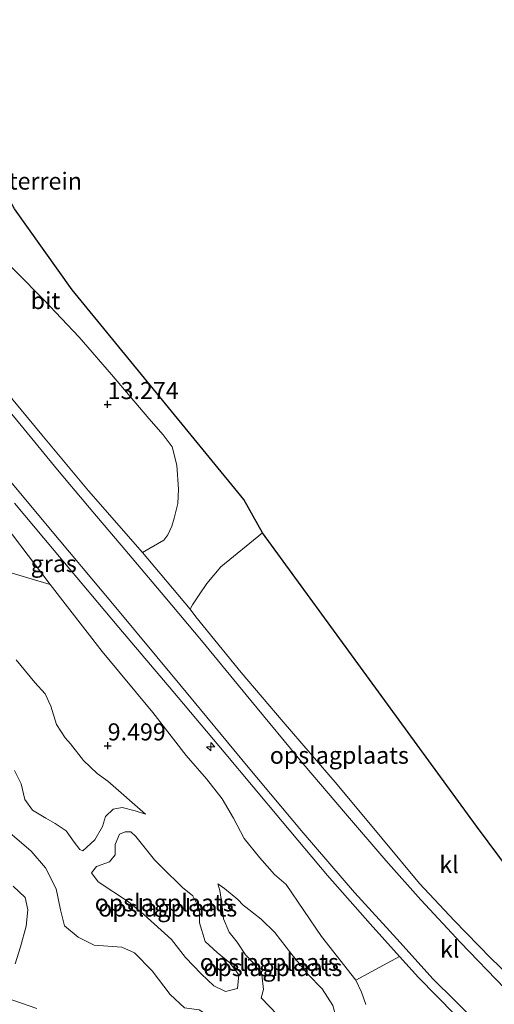
# Model space of a CAD drawing. Units: metres. Extents: x 160000 to 170008, y 439024 to 443753.
# Drawn here: x 164737 to 164807, y 442662 to 442806 of the extents above; entities that cross this region are included whole.
import ezdxf
from ezdxf.enums import TextEntityAlignment as Align

# ---------------------------------------------------------------- set-up
doc = ezdxf.new("R2010")
doc.units = ezdxf.units.M
doc.layers.get('0').update_dxf_attribs({"lineweight": 25})
for name, color, linetype, lineweight in [('B-ME-AL-OVERIG-S-B1', 7, 'Continuous', 18), ('B-ME-GR-BOMENSTRUIKEN-GV-B6', 93, 'Continuous', 18), ('B-ME-GW-KRUINLIJN-L-B1', 93, 'Continuous', 18), ('B-ME-GW-TEENLIJN-L-B1', 93, 'Continuous', 18), ('B-ME-IE-GRASLAND-GV-B6', 93, 'Continuous', 18), ('B-ME-IE-GRONDWERKLIJN-GROND_INGERICHT-GV-B6', 253, 'Continuous', 18), ('B-ME-VH-VERH_SOORT-BITUMEN-GV-B6', 8, 'IE-TERREINAFSCHEIDING-NATUURLIJK-HOUTWAL', 18), ('B-ME-VH-VERH_SOORT-KLINKERS-GV-B6', 8, 'IE-TERREINAFSCHEIDING-NATUURLIJK-HOUTWAL', 18)]:
    doc.layers.add(name, color=color, linetype=linetype, lineweight=lineweight)
doc.layers.add('B-ME-GW-HOOGTEPUNT-S-B1', color=10, linetype='Continuous')
doc.layers.add('B-ME-KG-KADASTRAAL-OPNAMEDTMGRENS-L-B1', color=10, linetype='Continuous')
doc.styles.add('NLCS-ISO', font='NLCS-ISO.TTF')
doc.linetypes.add('IE-TERREINAFSCHEIDING-NATUURLIJK-HOUTWAL', pattern='A,7,-1.5,[67,NLCS.SHX,S=0.75,R=45,X=0,Y=0],-1.5,7,-1.5,[70,NLCS.SHX,S=0.75,R=0,X=0,Y=0],-1.5', length=20)

# ---------------------------------------------------------------- blocks, each defined once
blk = doc.blocks.new('hecto')
for p, q in [((0, 0.625), (-0.625, 0)), ((0, -0.625), (0, 0.625)), ((-0.625, 0), (0.625, 0)), ((0.625, 0), (0, -0.625))]:
    blk.add_line(p, q)
blk = doc.blocks.new('hoogtepunt')
for p, q in [((-0.5, 0), (0.5, 0)), ((0, 0.5), (0, -0.5))]:
    blk.add_line(p, q)

msp = doc.modelspace()

# ---------------------------------------------------------------- linework, layer by layer
at = {"layer": 'B-ME-GR-BOMENSTRUIKEN-GV-B6'}
msp.add_polyline3d([(164732.765, 442735.138, 12.915), (164741.546, 442723.611, 12.907), (164731.341, 442726.629, 10.242)], dxfattribs=at)
at = {"layer": 'B-ME-GW-KRUINLIJN-L-B1'}
for points in [[(164787.839, 442662.091, 11.814), (164787.22, 442663.92, 11.818), (164786.379, 442665.659, 11.738), (164781.334, 442672.054, 11.666), (164776.162, 442679.662, 12.153), (164774.48, 442681.133, 12.276), (164772.297, 442683.579, 12.284), (164769.999, 442686.433, 12.244), (164768.448, 442689.407, 12.26), (164766.775, 442692.208, 12.564), (164764.516, 442695.157, 12.588), (164761.533, 442698.567, 12.568), (164756.607, 442704.877, 12.687), (164749.176, 442713.822, 12.803), (164741.546, 442723.611, 12.907), (164732.765, 442735.138, 12.915)], [(164732.511, 442690.151, 10.389), (164735.673, 442687.268, 10.389), (164738.762, 442684.548, 10.385), (164740.896, 442682.129, 10.329), (164742.45, 442679.029, 10.333), (164743.058, 442675.949, 10.469), (164743.648, 442673.631, 10.637), (164745.655, 442671.98, 10.788), (164748.024, 442670.809, 10.708), (164752.091, 442670.495, 10.752), (164753.925, 442669.652, 10.704), (164756.531, 442667.046, 10.74), (164759.154, 442663.552, 10.7), (164761.255, 442661.587, 10.74), (164763.403, 442661.313, 10.748), (164766.044, 442659.644, 10.72), (164767.805, 442658.126, 10.684), (164769.905, 442656.75, 10.68), (164771.549, 442655.469, 10.537)], [(164755.531, 442689.978, 8.346), (164754.012, 442690.445, 8.366), (164752.103, 442690.933, 8.386), (164750.785, 442690.721, 8.314), (164749.657, 442689.624, 8.294), (164749.224, 442688.194, 8.251), (164748.129, 442686.238, 8.159), (164746.333, 442684.586, 8.191)], [(164772.525, 442663.069, 8.977), (164772.87, 442664.307, 8.977), (164772.59, 442666.433, 8.977), (164771.402, 442668.143, 8.957), (164770.221, 442669.396, 9.029), (164768.974, 442671.213, 9.224), (164767.812, 442672.697, 9.228), (164766.984, 442674.647, 9.148), (164766.759, 442676.902, 9.124), (164766.429, 442678.782, 8.925), (164766.144, 442679.777, 8.741)], [(164736.453, 442668.063, 10.098), (164737.204, 442670.546, 10.202), (164738.034, 442673.589, 10.393), (164738.309, 442675.965, 10.373), (164737.905, 442677.786, 10.277), (164736.158, 442679.412, 10.449)], [(164739.608, 442661.513, 9.886), (164733.488, 442663.618, 9.575), (164731.604, 442663.809, 9.499), (164729.808, 442663.152, 9.531)]]:
    msp.add_polyline3d(points, dxfattribs=at)
at = {"layer": 'B-ME-GW-TEENLIJN-L-B1'}
for points in [[(164755.531, 442689.978, 8.346), (164750, 442694.809, 8.478), (164748.44, 442695.954, 8.474), (164746.446, 442697.845, 8.442), (164744.549, 442700.274, 8.378), (164743.785, 442701.153, 8.386), (164742.493, 442703.123, 8.29), (164741.681, 442705.821, 8.151), (164740.82, 442707.628, 8.035), (164739.331, 442709.265, 8.019), (164736.593, 442712.567, 7.931)], [(164746.333, 442684.586, 8.191), (164745.939, 442684.806, 8.199), (164745.101, 442685.878, 8.402), (164743.926, 442687.538, 8.578), (164742.302, 442688.609, 8.47), (164740.912, 442689.369, 8.554), (164738.993, 442690.581, 8.41), (164737.852, 442692.132, 8.402), (164737.303, 442694.413, 8.278), (164736.353, 442696.377, 8.171)], [(164754.135, 442686.71, 6.383), (164753.406, 442687.396, 6.383), (164752.553, 442687.396, 6.383), (164751.754, 442687.056, 6.383), (164751.121, 442685.529, 6.407), (164751.076, 442684.039, 6.451), (164750.271, 442682.986, 6.491), (164748.337, 442682.337, 6.655), (164747.637, 442681.361, 6.635), (164748.589, 442680.06, 6.539), (164753.044, 442677.141, 6.479), (164755.281, 442675.271, 6.579), (164759.347, 442671.601, 6.603), (164761.397, 442668.981, 6.838), (164763.703, 442666.601, 6.918), (164765.568, 442664.85, 7.205), (164767.295, 442664.021, 7.433), (164769.036, 442664.437, 7.485), (164769.238, 442666.443, 7.688), (164767.907, 442668.209, 7.496), (164766.044, 442669.698, 7.213), (164764.289, 442671.306, 7.03), (164763.483, 442674.061, 6.962), (164763.465, 442676.072, 7.101), (164762.491, 442678.038, 6.882), (164760.953, 442679.221, 6.858), (164757.967, 442682.145, 6.411), (164756.843, 442683.273, 6.284), (164754.135, 442686.71, 6.383)], [(164781.752, 442656.392, 9.581), (164782.969, 442657.399, 9.432), (164783.794, 442659.136, 9.264), (164782.996, 442661.961, 9.356), (164781.472, 442664.398, 9.224), (164779.372, 442666.518, 9.148), (164776.983, 442669.404, 9.276), (164774.499, 442672.628, 9.348), (164772.508, 442674.602, 9.196), (164770.284, 442676.356, 9.128), (164769.891, 442676.647, 9.136), (164769.11, 442677.461, 9.049), (164767.15, 442679.073, 8.717), (164766.144, 442679.777, 8.741)], [(164781.752, 442656.392, 9.581), (164781.023, 442656.396, 9.579), (164779.625, 442656.984, 9.543), (164777.674, 442658.195, 9.491), (164776.124, 442659.418, 9.416), (164774.873, 442660.622, 9.368), (164772.525, 442663.069, 8.977)]]:
    msp.add_polyline3d(points, dxfattribs=at)
at = {"layer": 'B-ME-IE-GRASLAND-GV-B6'}
for points in [[(164732.505, 442773.462, 13.366), (164740.653, 442765.325, 13.33), (164745.817, 442759.831, 13.31), (164750.584, 442754.383, 13.198), (164756.021, 442747.915, 13.106), (164758.157, 442745.538, 13.098), (164759.438, 442743.788, 13.09), (164760.142, 442741.086, 13.054), (164760.377, 442737.603, 13.038), (164760.283, 442735.468, 12.975), (164759.76, 442733.342, 12.971), (164759.393, 442732.149, 12.939), (164758.806, 442730.909, 12.939), (164758.227, 442730.108, 12.915), (164755.094, 442728.291, 12.799), (164747.178, 442737.357, 12.999), (164740.338, 442745.527, 13.07), (164730.049, 442757.925, 13.098)], [(164736.341, 442735.515, 13.031), (164743.432, 442727.093, 12.903), (164751.628, 442717.31, 12.775), (164759.575, 442707.989, 12.787), (164767.086, 442699.049, 12.703), (164775.604, 442688.884, 12.616), (164782.252, 442680.971, 12.536), (164788.511, 442673.916, 12.512), (164792.808, 442669.146, 12.422), (164786.379, 442665.659, 11.738), (164781.334, 442672.054, 11.666), (164776.162, 442679.662, 12.153), (164774.48, 442681.133, 12.276), (164772.297, 442683.579, 12.284), (164769.999, 442686.433, 12.244), (164768.448, 442689.407, 12.26), (164766.775, 442692.208, 12.564), (164764.516, 442695.157, 12.588), (164761.533, 442698.567, 12.568), (164756.607, 442704.877, 12.687), (164749.176, 442713.822, 12.803), (164741.546, 442723.611, 12.907), (164732.765, 442735.138, 12.915)], [(164787.839, 442662.091, 11.814), (164787.22, 442663.92, 11.818), (164786.379, 442665.659, 11.738), (164792.808, 442669.146, 12.422), (164795.585, 442666.063, 12.364), (164800.924, 442660.618, 12.3)]]:
    msp.add_polyline3d(points, dxfattribs=at)
at = {"layer": 'B-ME-IE-GRONDWERKLIJN-GROND_INGERICHT-GV-B6'}
for points in [[(164762.083, 442719.994, 12.743), (164762.429, 442720.656, 12.815), (164763.405, 442722.088, 12.751), (164764.535, 442723.786, 12.887), (164766.596, 442726.194, 12.939), (164772.685, 442731.203, 13.035), (164804.084, 442688.197, 12.548), (164821.329, 442665.082, 12.101), (164816.051, 442659.428, 12.005), (164815.324, 442660.087, 12.005), (164806.193, 442668.887, 12.161), (164800.812, 442674.389, 12.252), (164795.721, 442679.805, 12.348), (164790.198, 442686.447, 12.408), (164783.641, 442694.322, 12.508), (164775.731, 442703.494, 12.608), (164769.571, 442710.744, 12.699), (164762.939, 442718.893, 12.743), (164762.083, 442719.994, 12.743)], [(164731.341, 442726.629, 10.242), (164741.546, 442723.611, 12.907), (164749.176, 442713.822, 12.803), (164756.607, 442704.877, 12.687), (164761.533, 442698.567, 12.568), (164764.516, 442695.157, 12.588), (164766.775, 442692.208, 12.564), (164768.448, 442689.407, 12.26), (164769.999, 442686.433, 12.244), (164772.297, 442683.579, 12.284), (164774.48, 442681.133, 12.276), (164776.162, 442679.662, 12.153), (164781.334, 442672.054, 11.666), (164786.379, 442665.659, 11.738), (164787.22, 442663.92, 11.818), (164787.839, 442662.091, 11.814)], [(164736.353, 442696.377, 8.171), (164737.303, 442694.413, 8.278), (164737.852, 442692.132, 8.402), (164738.993, 442690.581, 8.41), (164740.912, 442689.369, 8.554), (164742.302, 442688.609, 8.47), (164743.926, 442687.538, 8.578), (164745.101, 442685.878, 8.402), (164745.939, 442684.806, 8.199), (164746.333, 442684.586, 8.191), (164748.129, 442686.238, 8.159), (164749.224, 442688.194, 8.251), (164749.657, 442689.624, 8.294), (164750.785, 442690.721, 8.314), (164752.103, 442690.933, 8.386), (164754.012, 442690.445, 8.366), (164755.531, 442689.978, 8.346), (164750, 442694.809, 8.478), (164748.44, 442695.954, 8.474), (164746.446, 442697.845, 8.442), (164744.549, 442700.274, 8.378), (164743.785, 442701.153, 8.386), (164742.493, 442703.123, 8.29), (164741.681, 442705.821, 8.151), (164740.82, 442707.628, 8.035), (164739.331, 442709.265, 8.019), (164736.593, 442712.567, 7.931)], [(164736.593, 442712.567, 7.931), (164739.331, 442709.265, 8.019), (164740.82, 442707.628, 8.035), (164741.681, 442705.821, 8.151), (164742.493, 442703.123, 8.29), (164743.785, 442701.153, 8.386), (164744.549, 442700.274, 8.378), (164746.446, 442697.845, 8.442), (164748.44, 442695.954, 8.474), (164750, 442694.809, 8.478), (164755.531, 442689.978, 8.346), (164754.012, 442690.445, 8.366), (164752.103, 442690.933, 8.386), (164750.785, 442690.721, 8.314), (164749.657, 442689.624, 8.294), (164749.224, 442688.194, 8.251), (164748.129, 442686.238, 8.159), (164746.333, 442684.586, 8.191), (164745.939, 442684.806, 8.199), (164745.101, 442685.878, 8.402), (164743.926, 442687.538, 8.578), (164742.302, 442688.609, 8.47), (164740.912, 442689.369, 8.554), (164738.993, 442690.581, 8.41), (164737.852, 442692.132, 8.402), (164737.303, 442694.413, 8.278), (164736.353, 442696.377, 8.171)], [(164735.673, 442687.268, 10.389), (164738.762, 442684.548, 10.385), (164740.896, 442682.129, 10.329), (164742.45, 442679.029, 10.333), (164743.058, 442675.949, 10.469), (164743.648, 442673.631, 10.637), (164745.655, 442671.98, 10.788), (164748.024, 442670.809, 10.708), (164752.091, 442670.495, 10.752), (164753.925, 442669.652, 10.704), (164756.531, 442667.046, 10.74), (164759.154, 442663.552, 10.7), (164761.255, 442661.587, 10.74)], [(164761.255, 442661.587, 10.74), (164759.154, 442663.552, 10.7), (164756.531, 442667.046, 10.74), (164753.925, 442669.652, 10.704), (164752.091, 442670.495, 10.752), (164748.024, 442670.809, 10.708), (164745.655, 442671.98, 10.788), (164743.648, 442673.631, 10.637), (164743.058, 442675.949, 10.469), (164742.45, 442679.029, 10.333), (164740.896, 442682.129, 10.329), (164738.762, 442684.548, 10.385), (164735.673, 442687.268, 10.389)], [(164754.135, 442686.71, 6.383), (164753.406, 442687.396, 6.383), (164752.553, 442687.396, 6.383), (164751.754, 442687.056, 6.383), (164751.121, 442685.529, 6.407), (164751.076, 442684.039, 6.451), (164750.271, 442682.986, 6.491), (164748.337, 442682.337, 6.655), (164747.637, 442681.361, 6.635), (164748.589, 442680.06, 6.539), (164753.044, 442677.141, 6.479), (164755.281, 442675.271, 6.579), (164759.347, 442671.601, 6.603), (164761.397, 442668.981, 6.838), (164763.703, 442666.601, 6.918), (164765.568, 442664.85, 7.205), (164767.295, 442664.021, 7.433), (164769.036, 442664.437, 7.485), (164769.238, 442666.443, 7.688), (164767.907, 442668.209, 7.496), (164766.044, 442669.698, 7.213), (164764.289, 442671.306, 7.03), (164763.483, 442674.061, 6.962), (164763.465, 442676.072, 7.101), (164762.491, 442678.038, 6.882), (164760.953, 442679.221, 6.858), (164757.967, 442682.145, 6.411), (164756.843, 442683.273, 6.284), (164754.135, 442686.71, 6.383)], [(164769.036, 442664.437, 7.485), (164767.295, 442664.021, 7.433), (164765.568, 442664.85, 7.205), (164763.703, 442666.601, 6.918), (164761.397, 442668.981, 6.838), (164759.347, 442671.601, 6.603), (164755.281, 442675.271, 6.579), (164753.044, 442677.141, 6.479), (164748.589, 442680.06, 6.539), (164747.637, 442681.361, 6.635), (164748.337, 442682.337, 6.655), (164750.271, 442682.986, 6.491), (164751.076, 442684.039, 6.451), (164751.121, 442685.529, 6.407), (164751.754, 442687.056, 6.383), (164752.553, 442687.396, 6.383), (164753.406, 442687.396, 6.383), (164754.135, 442686.71, 6.383), (164756.843, 442683.273, 6.284), (164757.967, 442682.145, 6.411), (164760.953, 442679.221, 6.858), (164762.491, 442678.038, 6.882), (164763.465, 442676.072, 7.101), (164763.483, 442674.061, 6.962), (164764.289, 442671.306, 7.03), (164766.044, 442669.698, 7.213), (164767.907, 442668.209, 7.496), (164769.238, 442666.443, 7.688), (164769.036, 442664.437, 7.485)], [(164774.873, 442660.622, 9.368), (164772.525, 442663.069, 8.977), (164772.87, 442664.307, 8.977), (164772.59, 442666.433, 8.977), (164771.402, 442668.143, 8.957), (164770.221, 442669.396, 9.029), (164768.974, 442671.213, 9.224), (164767.812, 442672.697, 9.228), (164766.984, 442674.647, 9.148), (164766.759, 442676.902, 9.124), (164766.429, 442678.782, 8.925), (164766.144, 442679.777, 8.741), (164767.15, 442679.073, 8.717), (164769.11, 442677.461, 9.049), (164769.891, 442676.647, 9.136), (164770.284, 442676.356, 9.128), (164772.508, 442674.602, 9.196), (164774.499, 442672.628, 9.348), (164776.983, 442669.404, 9.276), (164779.372, 442666.518, 9.148), (164781.472, 442664.398, 9.224), (164782.996, 442661.961, 9.356)], [(164766.144, 442679.777, 8.741), (164766.429, 442678.782, 8.925), (164766.759, 442676.902, 9.124), (164766.984, 442674.647, 9.148), (164767.812, 442672.697, 9.228), (164768.974, 442671.213, 9.224), (164770.221, 442669.396, 9.029), (164771.402, 442668.143, 8.957), (164772.59, 442666.433, 8.977), (164772.87, 442664.307, 8.977), (164772.525, 442663.069, 8.977), (164774.873, 442660.622, 9.368)], [(164782.996, 442661.961, 9.356), (164781.472, 442664.398, 9.224), (164779.372, 442666.518, 9.148), (164776.983, 442669.404, 9.276), (164774.499, 442672.628, 9.348), (164772.508, 442674.602, 9.196), (164770.284, 442676.356, 9.128), (164769.891, 442676.647, 9.136), (164769.11, 442677.461, 9.049), (164767.15, 442679.073, 8.717), (164766.144, 442679.777, 8.741)], [(164736.453, 442668.063, 10.098), (164737.204, 442670.546, 10.202), (164738.034, 442673.589, 10.393), (164738.309, 442675.965, 10.373), (164737.905, 442677.786, 10.277), (164736.158, 442679.412, 10.449)], [(164736.158, 442679.412, 10.449), (164737.905, 442677.786, 10.277), (164738.309, 442675.965, 10.373), (164738.034, 442673.589, 10.393), (164737.204, 442670.546, 10.202), (164736.453, 442668.063, 10.098)], [(164739.608, 442661.513, 9.886), (164733.488, 442663.618, 9.575), (164731.604, 442663.809, 9.499), (164729.808, 442663.152, 9.531), (164729.713, 442663.875, 9.535), (164727.636, 442666.006, 9.539), (164723.402, 442667.935, 9.499), (164720.174, 442669.329, 9.444), (164717.053, 442670.619, 9.288), (164714.914, 442671.029, 9.24), (164713.345, 442670.335, 9.232), (164712.008, 442668.205, 9.256), (164711.223, 442666.493, 9.256), (164712.213, 442667.305, 9.567), (164714.422, 442668.463, 9.667), (164715.939, 442668.849, 9.874), (164717.483, 442668.368, 10.058), (164719.347, 442667.456, 10.293), (164721.668, 442666.314, 10.393), (164724.625, 442664.846, 10.397), (164726.98, 442663.742, 10.369), (164727.728, 442662.809, 10.369), (164727.107, 442661.706, 10.321)], [(164727.107, 442661.706, 10.321), (164727.728, 442662.809, 10.369), (164726.98, 442663.742, 10.369), (164724.625, 442664.846, 10.397), (164721.668, 442666.314, 10.393), (164719.347, 442667.456, 10.293), (164717.483, 442668.368, 10.058), (164715.939, 442668.849, 9.874), (164714.422, 442668.463, 9.667), (164712.213, 442667.305, 9.567), (164711.223, 442666.493, 9.256), (164712.008, 442668.205, 9.256), (164713.345, 442670.335, 9.232), (164714.914, 442671.029, 9.24), (164717.053, 442670.619, 9.288), (164720.174, 442669.329, 9.444), (164723.402, 442667.935, 9.499), (164727.636, 442666.006, 9.539), (164729.713, 442663.875, 9.535), (164729.808, 442663.152, 9.531), (164731.604, 442663.809, 9.499), (164733.488, 442663.618, 9.575), (164739.608, 442661.513, 9.886)]]:
    msp.add_polyline3d(points, dxfattribs=at)
at = {"layer": 'B-ME-KG-KADASTRAAL-OPNAMEDTMGRENS-L-B1'}
msp.add_polyline3d([(164966.729, 442527.043, 10.402), (164964.558, 442528.577, 10.369), (164959.371, 442532.366, 10.609), (164957.935, 442533.415, 10.676), (164924.873, 442566.454, 10.924), (164917.789, 442572.803, 10.7), (164910.381, 442579.72, 10.732), (164886.946, 442601.992, 11.095), (164862.675, 442625.424, 11.626), (164861.34, 442626.887, 12.053), (164853.656, 442634.122, 12.185), (164821.329, 442665.082, 12.101), (164804.084, 442688.197, 12.548), (164772.685, 442731.203, 13.035), (164769.968, 442736.054, 13.09), (164744.805, 442766.777, 13.394), (164736.327, 442778.655, 13.418), (164733.211, 442784.183, 13.537), (164713.029, 442817.634, 13.761), (164708.369, 442825.802, 13.96), (164704.196, 442832.924, 13.899)], dxfattribs=at)
at = {"layer": 'B-ME-VH-VERH_SOORT-BITUMEN-GV-B6'}
for points in [[(164736.327, 442778.655, 13.418), (164744.805, 442766.777, 13.394), (164769.968, 442736.054, 13.09), (164772.685, 442731.203, 13.035), (164766.596, 442726.194, 12.939), (164764.535, 442723.786, 12.887), (164763.405, 442722.088, 12.751), (164762.429, 442720.656, 12.815), (164762.083, 442719.994, 12.743), (164755.094, 442728.291, 12.799), (164758.227, 442730.108, 12.915), (164758.806, 442730.909, 12.939), (164759.393, 442732.149, 12.939), (164759.76, 442733.342, 12.971), (164760.283, 442735.468, 12.975), (164760.377, 442737.603, 13.038), (164760.142, 442741.086, 13.054), (164759.438, 442743.788, 13.09), (164758.157, 442745.538, 13.098), (164756.021, 442747.915, 13.106), (164750.584, 442754.383, 13.198), (164745.817, 442759.831, 13.31), (164740.653, 442765.325, 13.33), (164732.505, 442773.462, 13.366)], [(164730.61, 442754.955, 13.106), (164737.3, 442746.892, 13.074), (164742.662, 442740.411, 13.066), (164747.837, 442734.286, 12.959), (164752.534, 442728.758, 12.887), (164758.376, 442721.816, 12.815), (164763.78, 442715.412, 12.787), (164770.997, 442706.653, 12.699), (164778.658, 442697.341, 12.56), (164784.855, 442690.089, 12.504), (164790.789, 442683.188, 12.368), (164795.935, 442677.433, 12.324), (164801.743, 442671.179, 12.221), (164808.263, 442664.459, 12.069)], [(164804.774, 442658.84, 12.248), (164800.85, 442662.714, 12.316), (164797.735, 442665.826, 12.312), (164792.409, 442671.713, 12.412), (164786.219, 442678.489, 12.48), (164778.65, 442687.264, 12.564), (164770.591, 442696.847, 12.655), (164760.602, 442708.966, 12.811), (164750.703, 442720.824, 12.831), (164741.378, 442731.949, 12.951), (164729.182, 442746.538, 13.094)]]:
    msp.add_polyline3d(points, dxfattribs=at)
at = {"layer": 'B-ME-VH-VERH_SOORT-KLINKERS-GV-B6'}
for points in [[(164808.263, 442664.459, 12.069), (164801.743, 442671.179, 12.221), (164795.935, 442677.433, 12.324), (164790.789, 442683.188, 12.368), (164784.855, 442690.089, 12.504), (164778.658, 442697.341, 12.56), (164770.997, 442706.653, 12.699), (164763.78, 442715.412, 12.787), (164758.376, 442721.816, 12.815), (164752.534, 442728.758, 12.887), (164747.837, 442734.286, 12.959), (164742.662, 442740.411, 13.066), (164737.3, 442746.892, 13.074), (164730.61, 442754.955, 13.106), (164725.677, 442760.967, 13.094), (164720.566, 442767.375, 13.078), (164715.358, 442774.191, 13.114), (164711.425, 442779.336, 13.142), (164707.636, 442784.407, 13.146), (164703.842, 442789.7, 13.214), (164700.305, 442794.665, 13.246), (164695.955, 442801.181, 13.406), (164692.541, 442806.645, 13.42), (164693.426, 442808.487, 13.472)], [(164693.426, 442808.487, 13.472), (164700.818, 442796.841, 13.31), (164707.256, 442787.875, 13.238), (164718.968, 442771.583, 13.13), (164730.049, 442757.925, 13.098), (164740.338, 442745.527, 13.07), (164747.178, 442737.357, 12.999), (164755.094, 442728.291, 12.799), (164762.083, 442719.994, 12.743), (164762.939, 442718.893, 12.743), (164769.571, 442710.744, 12.699), (164775.731, 442703.494, 12.608), (164783.641, 442694.322, 12.508), (164790.198, 442686.447, 12.408), (164795.721, 442679.805, 12.348), (164800.812, 442674.389, 12.252), (164806.193, 442668.887, 12.161), (164815.324, 442660.087, 12.005)], [(164729.182, 442746.538, 13.094), (164741.378, 442731.949, 12.951), (164750.703, 442720.824, 12.831), (164760.602, 442708.966, 12.811), (164770.591, 442696.847, 12.655), (164778.65, 442687.264, 12.564), (164786.219, 442678.489, 12.48), (164792.409, 442671.713, 12.412), (164797.735, 442665.826, 12.312), (164800.85, 442662.714, 12.316), (164804.774, 442658.84, 12.248)], [(164800.924, 442660.618, 12.3), (164795.585, 442666.063, 12.364), (164792.808, 442669.146, 12.422), (164788.511, 442673.916, 12.512), (164782.252, 442680.971, 12.536), (164775.604, 442688.884, 12.616), (164767.086, 442699.049, 12.703), (164759.575, 442707.989, 12.787), (164751.628, 442717.31, 12.775), (164743.432, 442727.093, 12.903), (164736.341, 442735.515, 13.031)]]:
    msp.add_polyline3d(points, dxfattribs=at)

# ---------------------------------------------------------------- block references
at = {"layer": 'B-ME-AL-OVERIG-S-B1', "rotation": 90}
msp.add_blockref('hecto', (164765.106, 442699.861, 12.947), dxfattribs=at)
at = {"layer": 'B-ME-GW-HOOGTEPUNT-S-B1', "rotation": 90}
for p in [(164749.998, 442750.002, 13.274), (164749.998, 442750.002, 13.274), (164750, 442700.002, 9.499), (164750, 442700.002, 9.499)]:
    msp.add_blockref('hoogtepunt', p, dxfattribs=at)

# ---------------------------------------------------------------- texts
at = {"layer": 'B-ME-GW-HOOGTEPUNT-S-B1', "ltscale": 0.2, "style": 'NLCS-ISO'}
for s, p in [('13.274', (164749.998, 442750.002, 13.274)), ('13.274', (164749.998, 442750.002, 13.274)), ('9.499', (164750, 442700.002, 9.499)), ('9.499', (164750, 442700.002, 9.499))]:
    msp.add_text(s, height=2.5, dxfattribs=at).set_placement(p, align=Align.BOTTOM_LEFT)
at = {"layer": 'B-ME-IE-GRASLAND-GV-B6', "ltscale": 0.2, "style": 'NLCS-ISO'}
msp.add_text('gras', height=2.5, dxfattribs=at).set_placement((164742.0875, 442726.68), align=Align.MIDDLE_CENTER)
at = {"layer": 'B-ME-IE-GRONDWERKLIJN-GROND_INGERICHT-GV-B6', "ltscale": 0.2, "style": 'NLCS-ISO'}
for s, p in [('industrieterrein', (164733.7497, 442782.72)), ('opslagplaats', (164783.9689, 442698.6153)), ('opslagplaats', (164758.2884, 442676.9982)), ('opslagplaats', (164758.8023, 442676.2302)), ('opslagplaats', (164773.6984, 442668.2911)), ('opslagplaats', (164774.2187, 442667.5116))]:
    msp.add_text(s, height=2.5, dxfattribs=at).set_placement(p, align=Align.MIDDLE_CENTER)
at = {"layer": 'B-ME-VH-VERH_SOORT-BITUMEN-GV-B6', "ltscale": 0.2, "style": 'NLCS-ISO'}
msp.add_text('bit', height=2.5, dxfattribs=at).set_placement((164740.8747, 442765.2148), align=Align.MIDDLE_CENTER)
at = {"layer": 'B-ME-VH-VERH_SOORT-KLINKERS-GV-B6', "ltscale": 0.2, "style": 'NLCS-ISO'}
for p in [(164800.0533, 442682.5974), (164800.1543, 442670.2108)]:
    msp.add_text('kl', height=2.5, dxfattribs=at).set_placement(p, align=Align.MIDDLE_CENTER)

doc.saveas('drawing.dxf')
